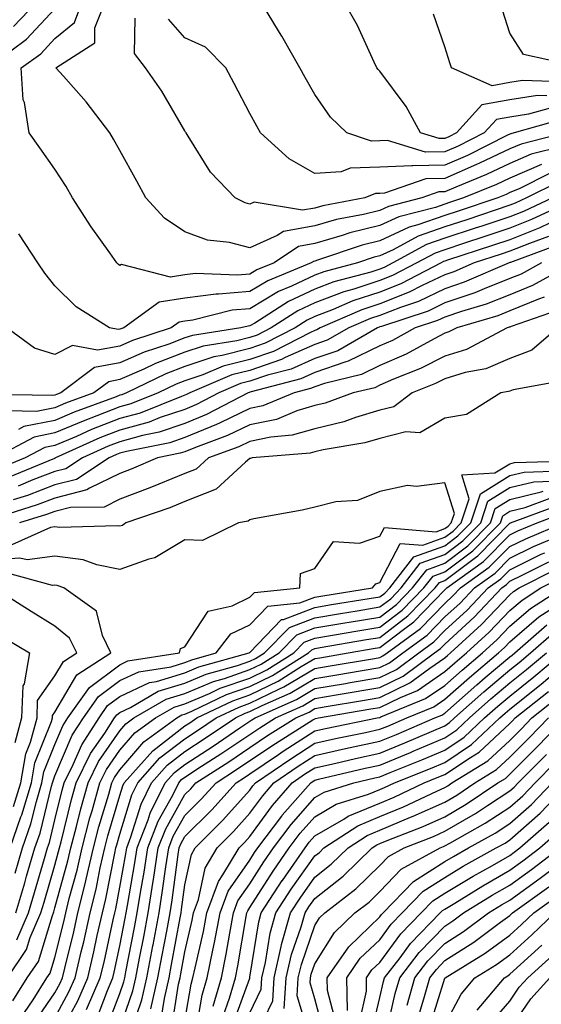
# Model space of a CAD drawing. Units: inches. Extents: x 992243 to 994883, y 7253018 to 7255658.
# Drawn here: x 994643 to 994723, y 7255118 to 7255269 of the extents above; entities that cross this region are included whole.
import ezdxf

# ---------------------------------------------------------------- set-up
doc = ezdxf.new("R2010")
doc.units = ezdxf.units.IN
doc.header["$MEASUREMENT"] = 0
doc.layers.add('Contour_99227253', color=7, linetype='Continuous', true_color=0x5e7cfb)

msp = doc.modelspace()

# ---------------------------------------------------------------- linework, layer by layer
at = {"layer": 'Contour_99227253'}
for points in [[(994641.69, 7255268.28, 3079), (994645.14, 7255271.92, 3079)], [(994722.92, 7255247.05, 3077), (994718.05, 7255244.98, 3077), (994715.98, 7255243.99, 3077), (994710.91, 7255241.92, 3077), (994708.76, 7255241.21, 3077), (994708.05, 7255240.96, 3077), (994706.59, 7255240.46, 3077), (994700.96, 7255239.01, 3077), (994698.05, 7255237.67, 3077), (994693.44, 7255236.53, 3077), (994692.26, 7255236.13, 3077), (994688.05, 7255234.92, 3077), (994685.5, 7255234.47, 3077), (994681.76, 7255231.92, 3077), (994679.13, 7255230.84, 3077), (994678.05, 7255230.19, 3077), (994676.15, 7255230.02, 3077), (994669.69, 7255230.28, 3077), (994668.05, 7255230.07, 3077), (994665.85, 7255229.72, 3077), (994658.31, 7255231.66, 3077), (994658.05, 7255231.54, 3077), (994657.83, 7255231.7, 3077), (994657.59, 7255231.92, 3077), (994656.49, 7255233.48, 3077), (994653.6, 7255237.47, 3077), (994650.77, 7255241.92, 3077), (994649.79, 7255243.66, 3077), (994648.05, 7255246.36, 3077), (994645.73, 7255249.6, 3077), (994644.06, 7255251.92, 3077), (994643.38, 7255256.59, 3077), (994643.16, 7255257.03, 3077), (994642.87, 7255261.92, 3077), (994645.86, 7255264.11, 3077), (994648.05, 7255266.44, 3077), (994651.06, 7255268.91, 3077), (994652.21, 7255271.92, 3077)], [(994725.91, 7255249.78, 3076), (994721.34, 7255248.63, 3076), (994718.05, 7255247.23, 3076), (994714.46, 7255245.51, 3076), (994709.71, 7255243.58, 3076), (994708.05, 7255242.86, 3076), (994707.13, 7255242.84, 3076), (994704.49, 7255241.92, 3076), (994699.37, 7255240.6, 3076), (994698.05, 7255240, 3076), (994695.5, 7255239.37, 3076), (994691.38, 7255238.59, 3076), (994688.05, 7255237.64, 3076), (994683.2, 7255236.77, 3076), (994682.26, 7255236.13, 3076), (994678.05, 7255234.26, 3076), (994674.92, 7255235.05, 3076), (994671.54, 7255235.41, 3076), (994668.05, 7255236.71, 3076), (994664.93, 7255238.8, 3076), (994662.03, 7255241.92, 3076), (994660.65, 7255244.52, 3076), (994658.05, 7255249.21, 3076), (994657.08, 7255250.95, 3076), (994656.48, 7255251.92, 3076), (994652.83, 7255256.7, 3076), (994649.34, 7255260.63, 3076), (994648.21, 7255261.92, 3076), (994654.18, 7255265.79, 3076), (994654.21, 7255268.08, 3076), (994655.7, 7255271.92, 3076)], [(994724.23, 7255255.74, 3073), (994720.92, 7255254.79, 3073), (994718.05, 7255254.36, 3073), (994715.99, 7255253.98, 3073), (994714.11, 7255251.92, 3073), (994710.07, 7255249.9, 3073), (994708.05, 7255249.02, 3073), (994705.09, 7255248.96, 3073), (994699.23, 7255250.74, 3073), (994698.05, 7255250.69, 3073), (994696.78, 7255250.65, 3073), (994692.96, 7255251.92, 3073), (994690.47, 7255254.34, 3073), (994688.05, 7255257.83, 3073), (994686.56, 7255260.43, 3073), (994685.75, 7255261.92, 3073), (994682.95, 7255266.82, 3073), (994682.6, 7255267.37, 3073), (994679.81, 7255271.92, 3073)], [(994723.75, 7255257.62, 3072), (994722.31, 7255257.66, 3072), (994718.05, 7255257.03, 3072), (994713.74, 7255256.23, 3072), (994709.83, 7255251.92, 3072), (994708.65, 7255251.32, 3072), (994708.05, 7255251.07, 3072), (994707.18, 7255251.05, 3072), (994704.32, 7255251.92, 3072), (994702.09, 7255255.96, 3072), (994698.05, 7255261.4, 3072), (994697.79, 7255261.66, 3072), (994697.6, 7255261.92, 3072), (994697.15, 7255262.82, 3072), (994694.59, 7255268.46, 3072), (994692.61, 7255271.92, 3072)], [(994639.19, 7255263.06, 3078), (994643.65, 7255266.32, 3078), (994648.05, 7255271.02, 3078)], [(994750.22, 7255269.75, 3071), (994748.05, 7255268.69, 3071), (994743.54, 7255267.41, 3071), (994742.69, 7255267.28, 3071), (994738.05, 7255265.35, 3071), (994735.24, 7255264.73, 3071), (994732.29, 7255261.92, 3071), (994729.38, 7255260.59, 3071), (994728.05, 7255260.03, 3071), (994725.92, 7255259.79, 3071), (994719.99, 7255259.98, 3071), (994718.05, 7255259.69, 3071), (994715.31, 7255259.18, 3071), (994709.07, 7255261.92, 3071), (994708.82, 7255262.69, 3071), (994708.05, 7255265.16, 3071), (994706.3, 7255270.17, 3071)], [(994745.99, 7255269.86, 3070), (994740.87, 7255269.1, 3070), (994738.05, 7255267.92, 3070), (994733.14, 7255266.83, 3070), (994729.73, 7255263.6, 3070), (994728.05, 7255262.13, 3070), (994727.65, 7255262.32, 3070), (994720.12, 7255263.99, 3070), (994718.05, 7255267.25, 3070), (994716.91, 7255270.78, 3070)], [(994726.56, 7255251.92, 3075), (994719.76, 7255250.21, 3075), (994718.05, 7255249.48, 3075), (994713.39, 7255247.26, 3075), (994712.93, 7255247.04, 3075), (994708.05, 7255244.91, 3075), (994705.11, 7255244.86, 3075), (994698.78, 7255242.65, 3075), (994698.05, 7255242.62, 3075), (994697.37, 7255242.6, 3075), (994695.72, 7255241.92, 3075), (994689.26, 7255240.71, 3075), (994688.05, 7255240.36, 3075), (994686.15, 7255240.02, 3075), (994678.69, 7255241.28, 3075), (994678.05, 7255240.98, 3075), (994677.31, 7255241.18, 3075), (994675.79, 7255241.92, 3075), (994671.99, 7255245.86, 3075), (994668.57, 7255251.4, 3075), (994668.22, 7255251.92, 3075), (994668.16, 7255252.03, 3075), (994668.05, 7255252.24, 3075), (994664.49, 7255258.36, 3075), (994662, 7255261.92, 3075), (994660.27, 7255264.14, 3075), (994660.38, 7255269.59, 3075)], [(994725.98, 7255253.99, 3074), (994718.69, 7255251.92, 3074), (994718.18, 7255251.79, 3074), (994718.05, 7255251.73, 3074), (994717.7, 7255251.57, 3074), (994711.51, 7255248.46, 3074), (994708.05, 7255246.96, 3074), (994703.1, 7255246.87, 3074), (994702.96, 7255246.83, 3074), (994698.05, 7255246.66, 3074), (994693.45, 7255246.52, 3074), (994692.07, 7255245.94, 3074), (994688.05, 7255245.68, 3074), (994684.07, 7255247.94, 3074), (994679.67, 7255251.92, 3074), (994679.09, 7255252.96, 3074), (994678.05, 7255254.9, 3074), (994675.63, 7255259.5, 3074), (994674.35, 7255261.92, 3074), (994671.22, 7255265.09, 3074), (994668.05, 7255266.55, 3074), (994665.54, 7255269.41, 3074)], [(994724.26, 7255245.71, 3078), (994719.46, 7255243.33, 3078), (994718.05, 7255242.73, 3078), (994717.5, 7255242.47, 3078), (994716.17, 7255241.92, 3078), (994710.08, 7255239.89, 3078), (994708.05, 7255239.21, 3078), (994703.9, 7255237.77, 3078), (994702.55, 7255237.42, 3078), (994698.05, 7255235.34, 3078), (994695.31, 7255234.66, 3078), (994688.45, 7255232.32, 3078), (994688.05, 7255232.2, 3078), (994687.81, 7255232.16, 3078), (994687.45, 7255231.92, 3078), (994680.8, 7255229.17, 3078), (994678.05, 7255227.54, 3078), (994673.23, 7255227.1, 3078), (994672.86, 7255227.11, 3078), (994668.05, 7255226.52, 3078), (994664.08, 7255225.89, 3078), (994658.65, 7255221.92, 3078), (994658.2, 7255221.77, 3078), (994658.05, 7255221.71, 3078), (994657.79, 7255221.66, 3078), (994656.44, 7255221.92, 3078), (994651.29, 7255225.16, 3078), (994648.05, 7255228.37, 3078), (994646.48, 7255230.35, 3078), (994645.4, 7255231.92, 3078), (994642.5, 7255236.37, 3078)], [(994725.59, 7255244.38, 3079), (994720.61, 7255241.92, 3079), (994718.86, 7255241.11, 3079), (994718.05, 7255240.79, 3079), (994711.4, 7255238.57, 3079), (994708.05, 7255237.46, 3079), (994703.94, 7255236.03, 3079), (994700.08, 7255233.95, 3079), (994698.05, 7255233.01, 3079), (994697.17, 7255232.8, 3079), (994694.61, 7255231.92, 3079), (994689.43, 7255230.54, 3079), (994688.05, 7255230.02, 3079), (994684.45, 7255228.32, 3079), (994682.47, 7255227.5, 3079), (994678.05, 7255224.88, 3079), (994675.34, 7255224.63, 3079), (994669.24, 7255223.11, 3079), (994668.05, 7255222.96, 3079), (994667.14, 7255222.83, 3079), (994665.91, 7255221.92, 3079), (994659.98, 7255219.99, 3079), (994658.05, 7255219.13, 3079), (994654.61, 7255218.48, 3079), (994650.74, 7255219.23, 3079), (994648.05, 7255217.83, 3079), (994644.92, 7255218.79, 3079), (994640.67, 7255221.92, 3079)], [(994724.6, 7255241.92, 3080), (994720.12, 7255239.85, 3080), (994718.05, 7255239.02, 3080), (994713.71, 7255237.58, 3080), (994712.72, 7255237.25, 3080), (994708.05, 7255235.71, 3080), (994705.24, 7255234.73, 3080), (994700.02, 7255231.92, 3080), (994698.73, 7255231.24, 3080), (994698.05, 7255230.97, 3080), (994696.65, 7255230.52, 3080), (994690.95, 7255229.02, 3080), (994688.05, 7255227.9, 3080), (994683.99, 7255225.98, 3080), (994678.8, 7255222.67, 3080), (994678.05, 7255222.22, 3080), (994677.77, 7255222.2, 3080), (994676.64, 7255221.92, 3080), (994669.21, 7255220.76, 3080), (994668.05, 7255220.37, 3080), (994665.56, 7255219.43, 3080), (994661.78, 7255218.19, 3080), (994658.05, 7255216.55, 3080), (994654.15, 7255215.82, 3080), (994648.94, 7255211.92, 3080), (994648.28, 7255211.69, 3080), (994648.05, 7255211.58, 3080), (994647.63, 7255211.5, 3080), (994638.28, 7255211.69, 3080)], [(994727.58, 7255241.45, 3081), (994721.39, 7255238.58, 3081), (994718.05, 7255237.26, 3081), (994714.05, 7255235.92, 3081), (994711.09, 7255234.96, 3081), (994708.05, 7255233.95, 3081), (994706.55, 7255233.42, 3081), (994703.74, 7255231.92, 3081), (994700.01, 7255229.96, 3081), (994698.05, 7255229.2, 3081), (994694.02, 7255227.89, 3081), (994692.48, 7255227.49, 3081), (994688.05, 7255225.78, 3081), (994685.43, 7255224.54, 3081), (994681.32, 7255221.92, 3081), (994679.15, 7255220.82, 3081), (994678.05, 7255220.44, 3081), (994676.05, 7255219.92, 3081), (994670.86, 7255219.11, 3081), (994668.05, 7255218.17, 3081), (994663.51, 7255216.46, 3081), (994661.72, 7255215.59, 3081), (994658.05, 7255213.97, 3081), (994656.32, 7255213.65, 3081), (994654.01, 7255211.92, 3081), (994649.65, 7255210.32, 3081), (994648.05, 7255209.64, 3081), (994645.2, 7255209.07, 3081), (994640.81, 7255209.16, 3081)], [(994724.14, 7255238.01, 3082), (994722.65, 7255237.32, 3082), (994718.05, 7255235.49, 3082), (994715.36, 7255234.61, 3082), (994708.47, 7255232.34, 3082), (994708.05, 7255232.2, 3082), (994707.84, 7255232.13, 3082), (994707.45, 7255231.92, 3082), (994701.29, 7255228.68, 3082), (994698.05, 7255227.41, 3082), (994693.9, 7255226.07, 3082), (994690.87, 7255224.74, 3082), (994688.05, 7255223.66, 3082), (994686.87, 7255223.1, 3082), (994685.02, 7255221.92, 3082), (994680.41, 7255219.56, 3082), (994678.05, 7255218.76, 3082), (994673.79, 7255217.66, 3082), (994672.51, 7255217.46, 3082), (994668.05, 7255215.96, 3082), (994665.11, 7255214.86, 3082), (994659.05, 7255211.92, 3082), (994658.33, 7255211.64, 3082), (994658.05, 7255211.56, 3082), (994657.45, 7255211.32, 3082), (994651.01, 7255208.96, 3082), (994648.05, 7255207.7, 3082), (994643.24, 7255206.73, 3082), (994642.44, 7255206.31, 3082)], [(994723.97, 7255236, 3083), (994721.05, 7255234.92, 3083), (994718.05, 7255233.73, 3083), (994716.69, 7255233.28, 3083), (994712.55, 7255231.92, 3083), (994709.41, 7255230.56, 3083), (994708.05, 7255230.09, 3083), (994704.57, 7255228.44, 3083), (994702.57, 7255227.4, 3083), (994698.05, 7255225.63, 3083), (994695.25, 7255224.72, 3083), (994688.85, 7255221.92, 3083), (994688.34, 7255221.63, 3083), (994688.05, 7255221.53, 3083), (994687.35, 7255221.22, 3083), (994681.66, 7255218.31, 3083), (994678.05, 7255217.07, 3083), (994673.95, 7255216.02, 3083), (994670.82, 7255214.69, 3083), (994668.05, 7255213.77, 3083), (994666.71, 7255213.26, 3083), (994663.95, 7255211.92, 3083), (994659.73, 7255210.24, 3083), (994658.05, 7255209.77, 3083), (994654.51, 7255208.38, 3083), (994652.37, 7255207.6, 3083), (994648.05, 7255205.76, 3083), (994644.86, 7255205.11, 3083), (994638.82, 7255201.92, 3083)], [(994725.32, 7255234.65, 3084), (994718.12, 7255231.99, 3084), (994718.05, 7255231.96, 3084), (994717.92, 7255231.92, 3084), (994711.03, 7255228.94, 3084), (994708.05, 7255227.93, 3084), (994703.98, 7255225.99, 3084), (994701.21, 7255225.08, 3084), (994698.05, 7255223.85, 3084), (994696.59, 7255223.38, 3084), (994693.26, 7255221.92, 3084), (994689.94, 7255220.03, 3084), (994688.05, 7255219.36, 3084), (994683.48, 7255217.35, 3084), (994682.91, 7255217.06, 3084), (994678.05, 7255215.39, 3084), (994675.29, 7255214.68, 3084), (994668.78, 7255211.92, 3084), (994668.3, 7255211.67, 3084), (994668.05, 7255211.57, 3084), (994667.52, 7255211.39, 3084), (994661.14, 7255208.83, 3084), (994658.05, 7255207.98, 3084), (994653.69, 7255206.28, 3084), (994651.36, 7255205.23, 3084), (994648.05, 7255203.81, 3084), (994646.47, 7255203.5, 3084), (994643.49, 7255201.92, 3084), (994639.64, 7255200.33, 3084)], [(994722.92, 7255231.92, 3085), (994719.77, 7255230.2, 3085), (994718.05, 7255229.5, 3085), (994714.08, 7255227.95, 3085), (994712.64, 7255227.33, 3085), (994708.05, 7255225.76, 3085), (994705.45, 7255224.52, 3085), (994698.29, 7255222.16, 3085), (994698.05, 7255222.07, 3085), (994697.93, 7255222.04, 3085), (994697.68, 7255221.92, 3085), (994691.56, 7255218.41, 3085), (994688.05, 7255217.2, 3085), (994684.39, 7255215.58, 3085), (994680.77, 7255214.64, 3085), (994678.05, 7255213.71, 3085), (994676.62, 7255213.35, 3085), (994673.27, 7255211.92, 3085), (994669.84, 7255210.13, 3085), (994668.05, 7255209.39, 3085), (994664.25, 7255208.12, 3085), (994662.53, 7255207.44, 3085), (994658.05, 7255206.21, 3085), (994654.97, 7255205, 3085), (994648.15, 7255201.92, 3085), (994648.09, 7255201.88, 3085), (994648.05, 7255201.87, 3085), (994647.97, 7255201.84, 3085), (994641.02, 7255198.95, 3085)], [(994727.91, 7255231.92, 3086), (994721.54, 7255228.43, 3086), (994718.05, 7255227.02, 3086), (994714.39, 7255225.58, 3086), (994710.58, 7255224.45, 3086), (994708.05, 7255223.58, 3086), (994706.93, 7255223.04, 3086), (994703.5, 7255221.92, 3086), (994699.97, 7255220, 3086), (994698.05, 7255219.15, 3086), (994693.19, 7255216.78, 3086), (994692.83, 7255216.7, 3086), (994688.05, 7255215.05, 3086), (994685.88, 7255214.09, 3086), (994678.22, 7255212.09, 3086), (994678.05, 7255212.03, 3086), (994677.96, 7255212.01, 3086), (994677.77, 7255211.92, 3086), (994671.38, 7255208.59, 3086), (994668.05, 7255207.22, 3086), (994664.08, 7255205.89, 3086), (994661.5, 7255205.37, 3086), (994658.05, 7255204.42, 3086), (994656.25, 7255203.72, 3086), (994652.27, 7255201.92, 3086), (994649.72, 7255200.25, 3086), (994648.05, 7255199.83, 3086), (994644.66, 7255198.53, 3086), (994642.39, 7255197.58, 3086)], [(994723.33, 7255226.64, 3087), (994722.46, 7255226.33, 3087), (994718.05, 7255224.54, 3087), (994716.17, 7255223.8, 3087), (994709.87, 7255221.92, 3087), (994708.67, 7255221.3, 3087), (994708.05, 7255221.1, 3087), (994706.38, 7255220.25, 3087), (994702.07, 7255217.9, 3087), (994698.05, 7255216.12, 3087), (994695.22, 7255214.75, 3087), (994689.51, 7255213.38, 3087), (994688.05, 7255212.88, 3087), (994687.39, 7255212.58, 3087), (994684.84, 7255211.92, 3087), (994680.02, 7255209.95, 3087), (994678.05, 7255209.54, 3087), (994673.46, 7255207.33, 3087), (994672.92, 7255207.05, 3087), (994668.05, 7255205.05, 3087), (994665.71, 7255204.26, 3087), (994659.04, 7255202.91, 3087), (994658.05, 7255202.63, 3087), (994657.54, 7255202.43, 3087), (994656.4, 7255201.92, 3087), (994651.35, 7255198.62, 3087), (994648.05, 7255197.79, 3087), (994643.81, 7255196.16, 3087), (994641.61, 7255195.48, 3087)], [(994725.35, 7255224.62, 3088), (994718.27, 7255222.14, 3088), (994718.05, 7255222.06, 3088), (994717.95, 7255222.02, 3088), (994717.63, 7255221.92, 3088), (994711.37, 7255218.6, 3088), (994708.05, 7255217.6, 3088), (994704.29, 7255215.68, 3088), (994700.15, 7255214.02, 3088), (994698.05, 7255213.09, 3088), (994697.26, 7255212.71, 3088), (994693.94, 7255211.92, 3088), (994689.63, 7255210.34, 3088), (994688.05, 7255209.96, 3088), (994685.27, 7255209.14, 3088), (994682.12, 7255207.85, 3088), (994678.05, 7255206.99, 3088), (994674.62, 7255205.35, 3088), (994669.67, 7255203.54, 3088), (994668.05, 7255202.88, 3088), (994667.33, 7255202.64, 3088), (994663.81, 7255201.92, 3088), (994659.79, 7255200.18, 3088), (994658.05, 7255199.54, 3088), (994653.38, 7255197.25, 3088), (994652.98, 7255196.99, 3088), (994648.05, 7255195.74, 3088), (994645.29, 7255194.68, 3088), (994638.8, 7255192.67, 3088)], [(994725.42, 7255221.92, 3089), (994721.45, 7255218.52, 3089), (994718.05, 7255217.2, 3089), (994714.36, 7255215.61, 3089), (994711.17, 7255215.05, 3089), (994708.05, 7255214.11, 3089), (994706.6, 7255213.37, 3089), (994703, 7255211.92, 3089), (994700.18, 7255209.79, 3089), (994698.05, 7255209.26, 3089), (994694.28, 7255208.15, 3089), (994692.48, 7255207.49, 3089), (994688.05, 7255206.41, 3089), (994684.57, 7255205.4, 3089), (994681.25, 7255205.12, 3089), (994678.05, 7255204.44, 3089), (994676.35, 7255203.62, 3089), (994671.65, 7255201.92, 3089), (994669.78, 7255200.19, 3089), (994668.05, 7255199.51, 3089), (994664.01, 7255197.88, 3089), (994662.67, 7255197.3, 3089), (994658.05, 7255195.57, 3089), (994655.6, 7255194.37, 3089), (994650.43, 7255194.3, 3089), (994648.05, 7255193.7, 3089), (994646.76, 7255193.21, 3089), (994642.62, 7255191.92, 3089)], [(994726.2, 7255213.77, 3090), (994718.53, 7255212.4, 3090), (994718.05, 7255212.21, 3090), (994717.84, 7255212.13, 3090), (994716.68, 7255211.92, 3090), (994711.36, 7255208.61, 3090), (994708.05, 7255208.06, 3090), (994704.17, 7255205.8, 3090), (994702.04, 7255205.91, 3090), (994698.05, 7255204.93, 3090), (994695.73, 7255204.24, 3090), (994689.32, 7255203.19, 3090), (994688.05, 7255202.88, 3090), (994687.31, 7255202.66, 3090), (994678.39, 7255201.92, 3090), (994678.13, 7255201.84, 3090), (994678.05, 7255201.83, 3090), (994677.38, 7255201.25, 3090), (994672.86, 7255197.11, 3090), (994668.05, 7255195.2, 3090), (994665.72, 7255194.25, 3090), (994658.97, 7255191.92, 3090), (994658.43, 7255191.54, 3090), (994658.05, 7255191.4, 3090), (994657.62, 7255191.49, 3090), (994648.73, 7255191.24, 3090), (994648.05, 7255191.32, 3090), (994647.36, 7255191.23, 3090), (994641.44, 7255188.53, 3090)], [(994642.02, 7255131.92, 3090), (994643.4, 7255136.57, 3090), (994643.69, 7255137.56, 3090), (994644.97, 7255141.92, 3090), (994645.77, 7255144.2, 3090), (994647.53, 7255151.4, 3090), (994647.69, 7255151.92, 3090), (994647.75, 7255152.22, 3090), (994648.05, 7255152.99, 3090), (994650.72, 7255159.25, 3090), (994652.44, 7255161.92, 3090), (994654.76, 7255165.21, 3090), (994658.05, 7255167.66, 3090), (994660.95, 7255169.02, 3090), (994665.93, 7255169.8, 3090), (994668.05, 7255170.45, 3090), (994669.09, 7255170.88, 3090), (994672.83, 7255171.92, 3090), (994675.13, 7255174.84, 3090), (994678.05, 7255176.26, 3090), (994680.83, 7255179.14, 3090), (994685.75, 7255179.62, 3090), (994688.05, 7255180.5, 3090), (994689.27, 7255180.7, 3090), (994696.91, 7255181.92, 3090), (994697.43, 7255182.54, 3090), (994698.05, 7255182.74, 3090), (994701.19, 7255188.78, 3090), (994704.63, 7255188.5, 3090), (994708.05, 7255189.72, 3090), (994709.3, 7255190.67, 3090), (994710.54, 7255191.92, 3090), (994711.78, 7255195.65, 3090), (994710.63, 7255199.34, 3090), (994715.74, 7255199.61, 3090), (994718.05, 7255201.03, 3090), (994718.76, 7255201.21, 3090), (994727.61, 7255201.48, 3090)], [(994642.18, 7255127.79, 3089), (994643.96, 7255131.92, 3089), (994644.9, 7255135.07, 3089), (994646.42, 7255140.29, 3089), (994646.9, 7255141.92, 3089), (994647.2, 7255142.77, 3089), (994648.05, 7255146.27, 3089), (994649.16, 7255150.81, 3089), (994649.48, 7255151.92, 3089), (994650.87, 7255154.74, 3089), (994652.17, 7255157.8, 3089), (994654.83, 7255161.92, 3089), (994656.16, 7255163.81, 3089), (994658.05, 7255165.22, 3089), (994662.61, 7255167.36, 3089), (994663.66, 7255167.53, 3089), (994668.05, 7255168.86, 3089), (994670.2, 7255169.77, 3089), (994677.95, 7255171.92, 3089), (994677.99, 7255171.98, 3089), (994678.05, 7255172, 3089), (994682.93, 7255177.04, 3089), (994683.2, 7255177.07, 3089), (994688.05, 7255178.92, 3089), (994690.62, 7255179.35, 3089), (994696.4, 7255180.27, 3089), (994698.05, 7255180.54, 3089), (994698.83, 7255181.14, 3089), (994699.59, 7255181.92, 3089), (994703.28, 7255186.69, 3089), (994708.05, 7255188.39, 3089), (994710.06, 7255189.91, 3089), (994712.04, 7255191.92, 3089), (994713.55, 7255196.42, 3089), (994718.05, 7255199.21, 3089), (994720.24, 7255199.73, 3089), (994726.05, 7255199.92, 3089)], [(994641.92, 7255138.05, 3091), (994643.06, 7255141.92, 3091), (994644.36, 7255145.61, 3091), (994645.2, 7255149.07, 3091), (994646.05, 7255151.92, 3091), (994646.36, 7255153.61, 3091), (994648.05, 7255157.86, 3091), (994649.27, 7255160.7, 3091), (994650.05, 7255161.92, 3091), (994653.35, 7255166.62, 3091), (994658.05, 7255170.11, 3091), (994659.28, 7255170.69, 3091), (994667.19, 7255171.92, 3091), (994667.38, 7255172.59, 3091), (994668.05, 7255172.86, 3091), (994671.61, 7255178.36, 3091), (994675.31, 7255179.18, 3091), (994678.05, 7255180.51, 3091), (994678.74, 7255181.23, 3091), (994685.71, 7255181.92, 3091), (994685.85, 7255184.12, 3091), (994688.05, 7255184.93, 3091), (994690.93, 7255189.04, 3091), (994694.92, 7255188.8, 3091), (994698.05, 7255189.87, 3091), (994698.75, 7255191.22, 3091), (994706.7, 7255190.57, 3091), (994708.05, 7255191.06, 3091), (994708.54, 7255191.43, 3091), (994709.03, 7255191.92, 3091), (994709.51, 7255193.38, 3091), (994708.05, 7255198.08, 3091), (994703.67, 7255197.54, 3091), (994702.27, 7255197.7, 3091), (994698.05, 7255196.76, 3091), (994694.58, 7255195.39, 3091), (994691.29, 7255195.16, 3091), (994688.05, 7255194.36, 3091), (994686.09, 7255193.88, 3091), (994678.67, 7255192.54, 3091), (994678.05, 7255192.4, 3091), (994677.8, 7255192.17, 3091), (994676.29, 7255191.92, 3091), (994670.74, 7255189.23, 3091), (994668.05, 7255189.31, 3091), (994663.42, 7255186.55, 3091), (994662.49, 7255186.36, 3091), (994658.05, 7255184.75, 3091), (994654.5, 7255185.47, 3091), (994652.37, 7255186.24, 3091), (994648.05, 7255186.83, 3091), (994643.75, 7255186.22, 3091), (994642.65, 7255186.52, 3091), (994638.05, 7255186.21, 3091)], [(994640.73, 7255121.92, 3088), (994643.69, 7255126.28, 3088), (994644.25, 7255128.12, 3088), (994645.89, 7255131.92, 3088), (994646.38, 7255133.59, 3088), (994648.05, 7255139.28, 3088), (994648.62, 7255141.35, 3088), (994648.74, 7255141.92, 3088), (994649, 7255142.87, 3088), (994650.6, 7255149.37, 3088), (994651.31, 7255151.92, 3088), (994653.54, 7255156.43, 3088), (994655.72, 7255159.59, 3088), (994657.22, 7255161.92, 3088), (994657.56, 7255162.41, 3088), (994658.05, 7255162.77, 3088), (994659.65, 7255163.52, 3088), (994663.95, 7255166.02, 3088), (994668.05, 7255167.27, 3088), (994671.32, 7255168.65, 3088), (994676.12, 7255169.99, 3088), (994678.05, 7255170.65, 3088), (994678.9, 7255171.07, 3088), (994680.28, 7255171.92, 3088), (994684.12, 7255175.85, 3088), (994688.05, 7255177.34, 3088), (994691.98, 7255177.99, 3088), (994694.53, 7255178.4, 3088), (994698.05, 7255178.99, 3088), (994699.71, 7255180.26, 3088), (994701.33, 7255181.92, 3088), (994704.26, 7255185.71, 3088), (994708.05, 7255187.07, 3088), (994710.81, 7255189.16, 3088), (994713.56, 7255191.92, 3088), (994714.68, 7255195.29, 3088), (994718.05, 7255197.37, 3088), (994721.71, 7255198.26, 3088), (994724.48, 7255198.35, 3088)], [(994641.56, 7255118.41, 3087), (994643.77, 7255121.92, 3087), (994645.5, 7255124.47, 3087), (994647.65, 7255131.52, 3087), (994647.83, 7255131.92, 3087), (994647.87, 7255132.1, 3087), (994648.05, 7255132.7, 3087), (994650.03, 7255139.94, 3087), (994650.48, 7255141.92, 3087), (994651.36, 7255145.23, 3087), (994652.02, 7255147.95, 3087), (994653.14, 7255151.92, 3087), (994654.77, 7255155.2, 3087), (994658.05, 7255159.96, 3087), (994658.95, 7255161.02, 3087), (994660.21, 7255161.92, 3087), (994665.16, 7255164.81, 3087), (994668.05, 7255165.69, 3087), (994672.43, 7255167.54, 3087), (994674.14, 7255168.01, 3087), (994678.05, 7255169.36, 3087), (994679.77, 7255170.2, 3087), (994682.54, 7255171.92, 3087), (994685.27, 7255174.7, 3087), (994688.05, 7255175.76, 3087), (994692.67, 7255176.54, 3087), (994693.32, 7255176.65, 3087), (994698.05, 7255177.43, 3087), (994700.59, 7255179.38, 3087), (994703.07, 7255181.92, 3087), (994705.25, 7255184.72, 3087), (994708.05, 7255185.73, 3087), (994711.58, 7255188.39, 3087), (994715.06, 7255191.92, 3087), (994715.81, 7255194.16, 3087), (994718.05, 7255195.54, 3087), (994722.84, 7255196.71, 3087), (994723.15, 7255196.82, 3087)], [(994643.36, 7255116.61, 3086), (994644.7, 7255118.57, 3086), (994646.82, 7255121.92, 3086), (994647.32, 7255122.65, 3086), (994648.05, 7255125.05, 3086), (994649.41, 7255130.56, 3086), (994649.71, 7255131.92, 3086), (994650.25, 7255134.12, 3086), (994651.46, 7255138.51, 3086), (994652.22, 7255141.92, 3086), (994653.44, 7255146.53, 3086), (994653.78, 7255147.65, 3086), (994654.97, 7255151.92, 3086), (994655.99, 7255153.98, 3086), (994658.05, 7255156.96, 3086), (994660.34, 7255159.63, 3086), (994663.5, 7255161.92, 3086), (994666.38, 7255163.59, 3086), (994668.05, 7255164.11, 3086), (994671.83, 7255165.7, 3086), (994673.48, 7255166.49, 3086), (994678.05, 7255168.06, 3086), (994680.64, 7255169.33, 3086), (994684.81, 7255171.92, 3086), (994686.41, 7255173.56, 3086), (994688.05, 7255174.19, 3086), (994690.76, 7255174.63, 3086), (994694.66, 7255175.31, 3086), (994698.05, 7255175.88, 3086), (994701.47, 7255178.5, 3086), (994704.81, 7255181.92, 3086), (994706.22, 7255183.75, 3086), (994708.05, 7255184.4, 3086), (994712.34, 7255187.63, 3086), (994716.58, 7255191.92, 3086), (994716.95, 7255193.02, 3086), (994718.05, 7255193.71, 3086), (994720.41, 7255194.28, 3086), (994724.26, 7255195.71, 3086)], [(994644.92, 7255115.05, 3085), (994648.05, 7255119.63, 3085), (994648.86, 7255121.11, 3085), (994649.21, 7255121.92, 3085), (994649.56, 7255123.43, 3085), (994650.94, 7255129.03, 3085), (994651.59, 7255131.92, 3085), (994652.74, 7255136.61, 3085), (994652.87, 7255137.1, 3085), (994653.96, 7255141.92, 3085), (994654.82, 7255145.15, 3085), (994656.32, 7255150.19, 3085), (994656.81, 7255151.92, 3085), (994657.22, 7255152.75, 3085), (994658.05, 7255153.95, 3085), (994661.72, 7255158.25, 3085), (994666.8, 7255161.92, 3085), (994667.59, 7255162.38, 3085), (994668.05, 7255162.52, 3085), (994669.09, 7255162.96, 3085), (994674.45, 7255165.52, 3085), (994678.05, 7255166.77, 3085), (994681.51, 7255168.46, 3085), (994687.07, 7255171.92, 3085), (994687.55, 7255172.42, 3085), (994688.05, 7255172.6, 3085), (994688.87, 7255172.74, 3085), (994695.99, 7255173.98, 3085), (994698.05, 7255174.31, 3085), (994702.36, 7255177.61, 3085), (994706.55, 7255181.92, 3085), (994707.2, 7255182.77, 3085), (994708.05, 7255183.07, 3085), (994712.74, 7255186.61, 3085), (994713.1, 7255186.87, 3085), (994718.05, 7255191.88, 3085), (994718.08, 7255191.89, 3085), (994718.15, 7255191.92, 3085), (994725.36, 7255194.61, 3085)], [(994648.05, 7255115.8, 3084), (994650.21, 7255119.76, 3084), (994651.15, 7255121.92, 3084), (994652.09, 7255125.96, 3084), (994652.47, 7255127.5, 3084), (994653.48, 7255131.92, 3084), (994654.38, 7255135.59, 3084), (994655.01, 7255138.88, 3084), (994655.7, 7255141.92, 3084), (994656.19, 7255143.78, 3084), (994658.05, 7255150, 3084), (994658.5, 7255151.47, 3084), (994658.72, 7255151.92, 3084), (994663.09, 7255156.88, 3084), (994668.05, 7255160.69, 3084), (994668.79, 7255161.18, 3084), (994669.9, 7255161.92, 3084), (994675.4, 7255164.57, 3084), (994678.05, 7255165.47, 3084), (994682.37, 7255167.6, 3084), (994685.95, 7255169.82, 3084), (994688.05, 7255171.05, 3084), (994688.79, 7255171.18, 3084), (994693.18, 7255171.92, 3084), (994697.33, 7255172.64, 3084), (994698.05, 7255172.76, 3084), (994701.66, 7255175.53, 3084), (994703.26, 7255176.71, 3084), (994708.05, 7255181.64, 3084), (994708.2, 7255181.77, 3084), (994708.34, 7255181.92, 3084), (994713.99, 7255185.98, 3084), (994718.05, 7255190.09, 3084), (994719.28, 7255190.69, 3084), (994722.23, 7255191.92, 3084), (994726.47, 7255193.5, 3084)], [(994648.05, 7255111.96, 3083), (994651.57, 7255118.4, 3083), (994653.09, 7255121.92, 3083), (994654.03, 7255125.94, 3083), (994654.57, 7255128.44, 3083), (994655.36, 7255131.92, 3083), (994655.89, 7255134.08, 3083), (994657.26, 7255141.13, 3083), (994657.43, 7255141.92, 3083), (994657.56, 7255142.41, 3083), (994658.05, 7255144.03, 3083), (994659.9, 7255150.07, 3083), (994660.82, 7255151.92, 3083), (994664.2, 7255155.77, 3083), (994668.05, 7255158.73, 3083), (994669.98, 7255159.99, 3083), (994672.86, 7255161.92, 3083), (994676.37, 7255163.6, 3083), (994678.05, 7255164.19, 3083), (994682.5, 7255166.37, 3083), (994683.26, 7255166.71, 3083), (994688.05, 7255169.51, 3083), (994690.11, 7255169.86, 3083), (994697.2, 7255171.07, 3083), (994698.05, 7255171.22, 3083), (994698.52, 7255171.45, 3083), (994699.17, 7255171.92, 3083), (994704.29, 7255175.68, 3083), (994708.05, 7255179.55, 3083), (994709.29, 7255180.68, 3083), (994710.46, 7255181.92, 3083), (994714.88, 7255185.09, 3083), (994718.05, 7255188.31, 3083), (994720.48, 7255189.49, 3083), (994726.31, 7255191.92, 3083)], [(994652.92, 7255117.05, 3082), (994655.02, 7255121.92, 3082), (994655.6, 7255124.37, 3082), (994657.01, 7255130.88, 3082), (994657.25, 7255131.92, 3082), (994657.41, 7255132.56, 3082), (994658.05, 7255135.88, 3082), (994658.96, 7255141.01, 3082), (994659.09, 7255141.92, 3082), (994659.75, 7255143.62, 3082), (994661.29, 7255148.68, 3082), (994662.91, 7255151.92, 3082), (994665.32, 7255154.65, 3082), (994668.05, 7255156.75, 3082), (994671.17, 7255158.8, 3082), (994675.83, 7255161.92, 3082), (994677.33, 7255162.64, 3082), (994678.05, 7255162.89, 3082), (994679.95, 7255163.82, 3082), (994684.23, 7255165.74, 3082), (994688.05, 7255167.97, 3082), (994691.42, 7255168.55, 3082), (994695.34, 7255169.21, 3082), (994698.05, 7255169.67, 3082), (994699.55, 7255170.42, 3082), (994701.6, 7255171.92, 3082), (994705.33, 7255174.64, 3082), (994708.05, 7255177.46, 3082), (994710.38, 7255179.59, 3082), (994712.58, 7255181.92, 3082), (994715.76, 7255184.21, 3082), (994718.05, 7255186.52, 3082), (994721.68, 7255188.29, 3082), (994726.37, 7255190.24, 3082)], [(994654.42, 7255115.55, 3081), (994656.14, 7255120.01, 3081), (994656.97, 7255121.92, 3081), (994657.17, 7255122.8, 3081), (994658.05, 7255126.85, 3081), (994658.87, 7255131.1, 3081), (994659.02, 7255131.92, 3081), (994659.2, 7255133.07, 3081), (994660.36, 7255139.61, 3081), (994660.72, 7255141.92, 3081), (994662.38, 7255146.25, 3081), (994662.7, 7255147.27, 3081), (994665.01, 7255151.92, 3081), (994666.43, 7255153.54, 3081), (994668.05, 7255154.78, 3081), (994672.38, 7255157.59, 3081), (994676.52, 7255160.39, 3081), (994678.05, 7255161.41, 3081), (994678.35, 7255161.62, 3081), (994678.84, 7255161.92, 3081), (994685.2, 7255164.77, 3081), (994688.05, 7255166.44, 3081), (994692.74, 7255167.23, 3081), (994693.49, 7255167.36, 3081), (994698.05, 7255168.14, 3081), (994700.58, 7255169.39, 3081), (994704.04, 7255171.92, 3081), (994706.35, 7255173.62, 3081), (994708.05, 7255175.37, 3081), (994711.47, 7255178.5, 3081), (994714.71, 7255181.92, 3081), (994716.65, 7255183.32, 3081), (994718.05, 7255184.73, 3081), (994722.88, 7255187.09, 3081), (994723.45, 7255187.32, 3081)], [(994655.92, 7255114.05, 3080), (994658.05, 7255119.55, 3080), (994658.66, 7255121.31, 3080), (994658.8, 7255121.92, 3080), (994658.97, 7255122.84, 3080), (994660.29, 7255129.68, 3080), (994660.71, 7255131.92, 3080), (994661.21, 7255135.08, 3080), (994661.76, 7255138.21, 3080), (994662.33, 7255141.92, 3080), (994663.92, 7255146.05, 3080), (994666.17, 7255150.04, 3080), (994667.1, 7255151.92, 3080), (994667.54, 7255152.43, 3080), (994668.05, 7255152.81, 3080), (994670.61, 7255154.48, 3080), (994673.58, 7255156.39, 3080), (994678.05, 7255159.39, 3080), (994679.55, 7255160.42, 3080), (994681.98, 7255161.92, 3080), (994686.17, 7255163.8, 3080), (994688.05, 7255164.9, 3080), (994691.64, 7255165.51, 3080), (994698.05, 7255166.61, 3080), (994701.61, 7255168.36, 3080), (994706.47, 7255171.92, 3080), (994707.39, 7255172.58, 3080), (994708.05, 7255173.28, 3080), (994712.56, 7255177.41, 3080), (994716.83, 7255181.92, 3080), (994717.54, 7255182.43, 3080), (994718.05, 7255182.95, 3080), (994720.04, 7255183.91, 3080), (994724.03, 7255185.94, 3080)], [(994641.14, 7255141.92, 3092), (994642.82, 7255146.69, 3092), (994642.95, 7255147.02, 3092), (994644.42, 7255151.92, 3092), (994644.97, 7255155, 3092), (994647.52, 7255161.39, 3092), (994647.66, 7255161.92, 3092), (994647.68, 7255162.29, 3092), (994648.05, 7255162.83, 3092), (994651.43, 7255168.54, 3092), (994656.67, 7255171.92, 3092), (994655.35, 7255174.62, 3092), (994654.46, 7255178.33, 3092), (994649.43, 7255181.92, 3092), (994648.41, 7255182.28, 3092), (994648.05, 7255182.33, 3092), (994647.69, 7255182.28, 3092), (994640.41, 7255184.28, 3092)], [(994658.05, 7255114.15, 3079), (994660.04, 7255119.93, 3079), (994660.5, 7255121.92, 3079), (994661.07, 7255124.94, 3079), (994661.71, 7255128.26, 3079), (994662.4, 7255131.92, 3079), (994663.17, 7255136.8, 3079), (994663.21, 7255137.08, 3079), (994663.95, 7255141.92, 3079), (994665.09, 7255144.88, 3079), (994668.05, 7255150.14, 3079), (994668.94, 7255151.03, 3079), (994669.74, 7255151.92, 3079), (994674.79, 7255155.18, 3079), (994678.05, 7255157.37, 3079), (994680.76, 7255159.21, 3079), (994685.11, 7255161.92, 3079), (994687.14, 7255162.83, 3079), (994688.05, 7255163.37, 3079), (994689.79, 7255163.66, 3079), (994695.36, 7255164.61, 3079), (994698.05, 7255165.06, 3079), (994702.64, 7255167.33, 3079), (994705.71, 7255169.58, 3079), (994708.05, 7255171.18, 3079), (994708.44, 7255171.53, 3079), (994708.92, 7255171.92, 3079), (994713.7, 7255176.27, 3079), (994718.05, 7255180.88, 3079), (994718.61, 7255181.36, 3079), (994719.48, 7255181.92, 3079), (994725.15, 7255184.82, 3079)], [(994659.72, 7255113.59, 3078), (994661.43, 7255118.54, 3078), (994662.2, 7255121.92, 3078), (994663.13, 7255126.84, 3078), (994663.17, 7255127.04, 3078), (994664.09, 7255131.92, 3078), (994664.62, 7255135.35, 3078), (994665.12, 7255138.99, 3078), (994665.57, 7255141.92, 3078), (994666.25, 7255143.72, 3078), (994668.05, 7255146.9, 3078), (994670.55, 7255149.42, 3078), (994672.83, 7255151.92, 3078), (994676, 7255153.97, 3078), (994678.05, 7255155.35, 3078), (994681.97, 7255158, 3078), (994687.74, 7255161.61, 3078), (994688.05, 7255161.8, 3078), (994688.15, 7255161.82, 3078), (994688.6, 7255161.92, 3078), (994696.67, 7255163.3, 3078), (994698.05, 7255163.53, 3078), (994701.22, 7255165.09, 3078), (994703.81, 7255166.16, 3078), (994708.05, 7255169.05, 3078), (994709.57, 7255170.4, 3078), (994711.39, 7255171.92, 3078), (994714.88, 7255175.09, 3078), (994718.05, 7255178.46, 3078), (994719.92, 7255180.05, 3078), (994722.81, 7255181.92, 3078), (994726.28, 7255183.69, 3078)], [(994641.69, 7255148.28, 3093), (994642.79, 7255151.92, 3093), (994643.59, 7255156.38, 3093), (994644.3, 7255158.17, 3093), (994645.29, 7255161.92, 3093), (994645.38, 7255164.59, 3093), (994648.05, 7255168.38, 3093), (994649.37, 7255170.6, 3093), (994651.41, 7255171.92, 3093), (994650.31, 7255174.18, 3093), (994648.05, 7255176.05, 3093), (994644.4, 7255178.27, 3093), (994638.61, 7255181.92, 3093)], [(994662.81, 7255117.16, 3077), (994663.9, 7255121.92, 3077), (994664.56, 7255125.41, 3077), (994665.25, 7255129.12, 3077), (994665.76, 7255131.92, 3077), (994666.08, 7255133.89, 3077), (994667.02, 7255140.89, 3077), (994667.18, 7255141.92, 3077), (994667.42, 7255142.55, 3077), (994668.05, 7255143.66, 3077), (994672.17, 7255147.8, 3077), (994675.91, 7255151.92, 3077), (994677.21, 7255152.76, 3077), (994678.05, 7255153.33, 3077), (994682.43, 7255156.3, 3077), (994683.16, 7255156.81, 3077), (994688.05, 7255159.92, 3077), (994689.68, 7255160.29, 3077), (994697.62, 7255161.92, 3077), (994697.99, 7255161.98, 3077), (994698.05, 7255161.99, 3077), (994698.2, 7255162.07, 3077), (994705.07, 7255164.9, 3077), (994708.05, 7255166.93, 3077), (994710.7, 7255169.27, 3077), (994713.85, 7255171.92, 3077), (994716.05, 7255173.92, 3077), (994718.05, 7255176.04, 3077), (994721.21, 7255178.76, 3077), (994726.15, 7255181.92, 3077)], [(994664.38, 7255115.59, 3076), (994664.88, 7255118.75, 3076), (994665.61, 7255121.92, 3076), (994665.99, 7255123.98, 3076), (994667.32, 7255131.19, 3076), (994667.45, 7255131.92, 3076), (994667.53, 7255132.44, 3076), (994668.05, 7255136.24, 3076), (994669.04, 7255140.93, 3076), (994669.62, 7255141.92, 3076), (994673.82, 7255146.15, 3076), (994678.05, 7255150.83, 3076), (994678.51, 7255151.46, 3076), (994678.92, 7255151.92, 3076), (994684.32, 7255155.65, 3076), (994688.05, 7255158.02, 3076), (994691.22, 7255158.75, 3076), (994695.82, 7255159.69, 3076), (994698.05, 7255160.17, 3076), (994699.29, 7255160.68, 3076), (994702.17, 7255161.92, 3076), (994706.33, 7255163.64, 3076), (994708.05, 7255164.8, 3076), (994711.82, 7255168.15, 3076), (994716.32, 7255171.92, 3076), (994717.23, 7255172.74, 3076), (994718.05, 7255173.62, 3076), (994722.52, 7255177.45, 3076), (994725.48, 7255179.35, 3076)], [(994665.98, 7255113.99, 3075), (994667.08, 7255120.95, 3075), (994667.31, 7255121.92, 3075), (994667.42, 7255122.55, 3075), (994668.05, 7255125.94, 3075), (994669.16, 7255130.81, 3075), (994669.38, 7255131.92, 3075), (994670.14, 7255134.01, 3075), (994671.15, 7255138.82, 3075), (994673, 7255141.92, 3075), (994675.52, 7255144.45, 3075), (994678.05, 7255147.25, 3075), (994680.02, 7255149.95, 3075), (994681.74, 7255151.92, 3075), (994685.47, 7255154.5, 3075), (994688.05, 7255156.14, 3075), (994692.77, 7255157.2, 3075), (994693.48, 7255157.35, 3075), (994698.05, 7255158.35, 3075), (994700.58, 7255159.39, 3075), (994706.5, 7255161.92, 3075), (994707.6, 7255162.37, 3075), (994708.05, 7255162.68, 3075), (994712.94, 7255167.03, 3075), (994714.26, 7255168.13, 3075), (994718.05, 7255171.31, 3075), (994718.38, 7255171.59, 3075), (994718.79, 7255171.92, 3075), (994723.73, 7255176.24, 3075)], [(994668.05, 7255115.31, 3074), (994669, 7255120.97, 3074), (994669.28, 7255121.92, 3074), (994669.6, 7255123.47, 3074), (994670.89, 7255129.08, 3074), (994671.43, 7255131.92, 3074), (994673.2, 7255136.77, 3074), (994673.89, 7255137.76, 3074), (994676.39, 7255141.92, 3074), (994677.22, 7255142.75, 3074), (994678.05, 7255143.68, 3074), (994681.53, 7255148.44, 3074), (994684.56, 7255151.92, 3074), (994686.62, 7255153.35, 3074), (994688.05, 7255154.24, 3074), (994691.06, 7255154.93, 3074), (994694.28, 7255155.69, 3074), (994698.05, 7255156.52, 3074), (994701.88, 7255158.09, 3074), (994705.97, 7255159.84, 3074), (994708.05, 7255160.72, 3074), (994708.77, 7255161.2, 3074), (994709.53, 7255161.92, 3074), (994714.04, 7255165.93, 3074), (994718.05, 7255169.3, 3074), (994719.5, 7255170.47, 3074), (994721.24, 7255171.92, 3074), (994724.88, 7255175.09, 3074)], [(994640.34, 7255174.21, 3094), (994644.12, 7255171.92, 3094), (994643.29, 7255167.16, 3094), (994643.09, 7255166.88, 3094), (994642.9, 7255161.92, 3094), (994641.9, 7255158.07, 3094)], [(994669.74, 7255113.61, 3073), (994670.69, 7255119.28, 3073), (994671.47, 7255121.92, 3073), (994672.35, 7255126.22, 3073), (994672.61, 7255127.36, 3073), (994673.49, 7255131.92, 3073), (994674.7, 7255135.27, 3073), (994678.05, 7255140.06, 3073), (994678.77, 7255141.2, 3073), (994679.28, 7255141.92, 3073), (994682.94, 7255146.81, 3073), (994683.03, 7255146.94, 3073), (994687.4, 7255151.92, 3073), (994687.78, 7255152.19, 3073), (994688.05, 7255152.36, 3073), (994688.62, 7255152.49, 3073), (994695.77, 7255154.2, 3073), (994698.05, 7255154.68, 3073), (994702.75, 7255156.62, 3073), (994703.18, 7255156.79, 3073), (994708.05, 7255158.84, 3073), (994709.9, 7255160.07, 3073), (994711.85, 7255161.92, 3073), (994715.13, 7255164.84, 3073), (994718.05, 7255167.3, 3073), (994720.61, 7255169.36, 3073), (994723.69, 7255171.92, 3073)], [(994672.38, 7255117.59, 3072), (994673.66, 7255121.92, 3072), (994674.4, 7255125.57, 3072), (994674.94, 7255128.81, 3072), (994675.54, 7255131.92, 3072), (994676.2, 7255133.77, 3072), (994678.05, 7255136.4, 3072), (994680.2, 7255139.77, 3072), (994681.69, 7255141.92, 3072), (994684.42, 7255145.55, 3072), (994688.05, 7255149.66, 3072), (994689.48, 7255150.49, 3072), (994694.05, 7255151.92, 3072), (994697.28, 7255152.69, 3072), (994698.05, 7255152.86, 3072), (994699.64, 7255153.51, 3072), (994704.5, 7255155.47, 3072), (994708.05, 7255156.97, 3072), (994711.02, 7255158.95, 3072), (994714.16, 7255161.92, 3072), (994716.22, 7255163.75, 3072), (994718.05, 7255165.29, 3072), (994721.73, 7255168.24, 3072), (994726.14, 7255171.92, 3072)], [(994673.93, 7255116.04, 3071), (994674.92, 7255118.8, 3071), (994675.84, 7255121.92, 3071), (994676.21, 7255123.76, 3071), (994677.48, 7255131.35, 3071), (994677.59, 7255131.92, 3071), (994677.72, 7255132.25, 3071), (994678.05, 7255132.74, 3071), (994681.62, 7255138.35, 3071), (994684.11, 7255141.92, 3071), (994685.8, 7255144.17, 3071), (994688.05, 7255146.71, 3071), (994691.33, 7255148.64, 3071), (994696.32, 7255150.19, 3071), (994698.05, 7255150.9, 3071), (994698.76, 7255151.21, 3071), (994700.29, 7255151.92, 3071), (994705.81, 7255154.16, 3071), (994708.05, 7255155.09, 3071), (994712.14, 7255157.83, 3071), (994716.48, 7255161.92, 3071), (994717.31, 7255162.66, 3071), (994718.05, 7255163.28, 3071), (994722.84, 7255167.13, 3071), (994725.34, 7255169.21, 3071)], [(994675.37, 7255114.6, 3070), (994678.02, 7255121.89, 3070), (994678.03, 7255121.92, 3070), (994678.03, 7255121.94, 3070), (994678.05, 7255122.05, 3070), (994679.42, 7255130.55, 3070), (994679.8, 7255131.92, 3070), (994683.02, 7255136.89, 3070), (994683.04, 7255136.93, 3070), (994686.54, 7255141.92, 3070), (994687.18, 7255142.79, 3070), (994688.05, 7255143.77, 3070), (994692.5, 7255146.37, 3070), (994693.17, 7255146.8, 3070), (994698.05, 7255148.82, 3070), (994700.24, 7255149.73, 3070), (994704.87, 7255151.92, 3070), (994707.13, 7255152.84, 3070), (994708.05, 7255153.23, 3070), (994711.99, 7255155.86, 3070), (994713.3, 7255156.67, 3070), (994718.05, 7255161.08, 3070), (994718.47, 7255161.5, 3070), (994718.87, 7255161.92, 3070), (994723.97, 7255166, 3070)], [(994678.05, 7255116.54, 3069), (994679.79, 7255120.18, 3069), (994679.9, 7255121.92, 3069), (994680.45, 7255124.32, 3069), (994681.17, 7255128.8, 3069), (994682.04, 7255131.92, 3069), (994684.41, 7255135.56, 3069), (994688.05, 7255140.7, 3069), (994688.73, 7255141.24, 3069), (994689.44, 7255141.92, 3069), (994694.63, 7255145.34, 3069), (994698.05, 7255146.74, 3069), (994701.7, 7255148.27, 3069), (994706.81, 7255150.68, 3069), (994708.05, 7255151.24, 3069), (994708.48, 7255151.49, 3069), (994709.12, 7255151.92, 3069), (994714.65, 7255155.32, 3069), (994718.05, 7255158.47, 3069), (994719.77, 7255160.2, 3069), (994721.43, 7255161.92, 3069), (994725.1, 7255164.87, 3069)], [(994678.79, 7255112.66, 3068), (994681.55, 7255118.42, 3068), (994681.76, 7255121.92, 3068), (994682.88, 7255126.75, 3068), (994682.92, 7255127.05, 3068), (994684.29, 7255131.92, 3068), (994685.76, 7255134.21, 3068), (994688.05, 7255137.42, 3068), (994690.56, 7255139.41, 3068), (994693.15, 7255141.92, 3068), (994696.11, 7255143.86, 3068), (994698.05, 7255144.66, 3068), (994702.76, 7255146.63, 3068), (994703.18, 7255146.79, 3068), (994708.05, 7255148.98, 3068), (994709.91, 7255150.06, 3068), (994712.67, 7255151.92, 3068), (994716, 7255153.97, 3068), (994718.05, 7255155.88, 3068), (994721.07, 7255158.9, 3068), (994723.98, 7255161.92, 3068)], [(994683.33, 7255117.2, 3067), (994683.63, 7255121.92, 3067), (994684.46, 7255125.51, 3067), (994685.94, 7255129.81, 3067), (994686.54, 7255131.92, 3067), (994687.13, 7255132.84, 3067), (994688.05, 7255134.14, 3067), (994692.39, 7255137.58, 3067), (994696.86, 7255141.92, 3067), (994697.57, 7255142.4, 3067), (994698.05, 7255142.59, 3067), (994699.19, 7255143.06, 3067), (994704.73, 7255145.24, 3067), (994708.05, 7255146.73, 3067), (994711.32, 7255148.65, 3067), (994716.21, 7255151.92, 3067), (994717.35, 7255152.62, 3067), (994718.05, 7255153.27, 3067), (994722.37, 7255157.6, 3067), (994726.53, 7255161.92, 3067)], [(994687.27, 7255112.7, 3066), (994685.32, 7255119.19, 3066), (994685.49, 7255121.92, 3066), (994685.97, 7255124, 3066), (994688.05, 7255130.01, 3066), (994688.78, 7255131.19, 3066), (994689.56, 7255131.92, 3066), (994694.35, 7255135.62, 3066), (994698.05, 7255139.21, 3066), (994699.38, 7255140.59, 3066), (994701.78, 7255141.92, 3066), (994706.28, 7255143.69, 3066), (994708.05, 7255144.48, 3066), (994712.75, 7255147.22, 3066), (994714.58, 7255148.45, 3066), (994718.05, 7255150.71, 3066), (994718.69, 7255151.28, 3066), (994719.32, 7255151.92, 3066), (994723.67, 7255156.3, 3066)], [(994689.47, 7255113.34, 3065), (994688.05, 7255118.72, 3065), (994687.31, 7255121.18, 3065), (994687.36, 7255121.92, 3065), (994687.48, 7255122.49, 3065), (994688.05, 7255124.11, 3065), (994691.04, 7255128.93, 3065), (994694.21, 7255131.92, 3065), (994696.38, 7255133.59, 3065), (994698.05, 7255135.21, 3065), (994701.33, 7255138.64, 3065), (994707.3, 7255141.92, 3065), (994707.84, 7255142.13, 3065), (994708.05, 7255142.23, 3065), (994708.79, 7255142.66, 3065), (994714.25, 7255145.72, 3065), (994718.05, 7255148.2, 3065), (994720.02, 7255149.95, 3065), (994721.94, 7255151.92, 3065), (994724.98, 7255154.99, 3065)], [(994691.26, 7255115.13, 3064), (994689.98, 7255119.99, 3064), (994689.94, 7255121.92, 3064), (994693.25, 7255126.72, 3064), (994698.05, 7255131.3, 3064), (994698.31, 7255131.66, 3064), (994698.57, 7255131.92, 3064), (994703.23, 7255136.74, 3064), (994708.05, 7255139.82, 3064), (994709.36, 7255140.61, 3064), (994711.7, 7255141.92, 3064), (994715.77, 7255144.2, 3064), (994718.05, 7255145.68, 3064), (994721.36, 7255148.61, 3064), (994724.56, 7255151.92, 3064)], [(994693.05, 7255116.92, 3063), (994692.96, 7255121.92, 3063), (994695.03, 7255124.94, 3063), (994698.05, 7255127.81, 3063), (994699.8, 7255130.17, 3063), (994701.49, 7255131.92, 3063), (994704.71, 7255135.26, 3063), (994708.05, 7255137.39, 3063), (994710.87, 7255139.1, 3063), (994715.94, 7255141.92, 3063), (994717.3, 7255142.67, 3063), (994718.05, 7255143.17, 3063), (994722.69, 7255147.28, 3063), (994727.19, 7255151.92, 3063)], [(994694.89, 7255115.08, 3062), (994696.01, 7255119.88, 3062), (994695.98, 7255121.92, 3062), (994696.82, 7255123.15, 3062), (994698.05, 7255124.32, 3062), (994701.28, 7255128.69, 3062), (994704.41, 7255131.92, 3062), (994706.19, 7255133.78, 3062), (994708.05, 7255134.95, 3062), (994712.39, 7255137.58, 3062), (994715.37, 7255139.24, 3062), (994718.05, 7255140.77, 3062), (994718.71, 7255141.26, 3062), (994719.6, 7255141.92, 3062), (994724.1, 7255145.87, 3062)], [(994696.71, 7255113.26, 3061), (994698.05, 7255118.92, 3061), (994698.62, 7255121.35, 3061), (994698.77, 7255121.92, 3061), (994701.17, 7255125.04, 3061), (994702.77, 7255127.2, 3061), (994707.34, 7255131.92, 3061), (994707.69, 7255132.28, 3061), (994708.05, 7255132.52, 3061), (994709.56, 7255133.43, 3061), (994713.87, 7255136.1, 3061), (994718.05, 7255138.48, 3061), (994720.04, 7255139.93, 3061), (994722.68, 7255141.92, 3061), (994725.54, 7255144.43, 3061)], [(994698.84, 7255112.71, 3060), (994700.42, 7255119.55, 3060), (994701.1, 7255121.92, 3060), (994704.11, 7255125.86, 3060), (994708.05, 7255129.91, 3060), (994709.28, 7255130.69, 3060), (994710.93, 7255131.92, 3060), (994715.33, 7255134.64, 3060), (994718.05, 7255136.2, 3060), (994721.37, 7255138.6, 3060), (994725.76, 7255141.92, 3060)], [(994702.23, 7255117.74, 3059), (994703.41, 7255121.92, 3059), (994705.43, 7255124.54, 3059), (994708.05, 7255127.24, 3059), (994710.9, 7255129.07, 3059), (994714.74, 7255131.92, 3059), (994716.78, 7255133.19, 3059), (994718.05, 7255133.91, 3059), (994722.7, 7255137.27, 3059), (994725.58, 7255139.45, 3059)], [(994703.99, 7255115.98, 3058), (994704.83, 7255118.7, 3058), (994705.74, 7255121.92, 3058), (994706.74, 7255123.23, 3058), (994708.05, 7255124.58, 3058), (994712.52, 7255127.45, 3058), (994716.61, 7255130.48, 3058), (994718.05, 7255131.53, 3058), (994718.26, 7255131.71, 3058), (994718.47, 7255131.92, 3058), (994724.05, 7255135.92, 3058)], [(994705.69, 7255114.28, 3057), (994708.05, 7255121.89, 3057), (994708.07, 7255121.92, 3057), (994714.23, 7255125.74, 3057), (994718.05, 7255128.51, 3057), (994719.84, 7255130.13, 3057), (994721.71, 7255131.92, 3057), (994725.4, 7255134.57, 3057)], [(994708.05, 7255114.72, 3056), (994710.54, 7255119.43, 3056), (994712.64, 7255121.92, 3056), (994715.98, 7255123.99, 3056), (994718.05, 7255125.49, 3056), (994721.42, 7255128.55, 3056), (994724.96, 7255131.92, 3056)], [(994713.02, 7255116.95, 3055), (994717.21, 7255121.92, 3055), (994717.73, 7255122.24, 3055), (994718.05, 7255122.48, 3055), (994722.99, 7255126.98, 3055)], [(994715.05, 7255114.92, 3054), (994718.05, 7255118.37, 3054), (994719.49, 7255120.48, 3054), (994720.81, 7255121.92, 3054), (994724.6, 7255125.37, 3054)], [(994718.05, 7255114, 3053), (994721.25, 7255118.72, 3053), (994724.2, 7255121.92, 3053)]]:
    msp.add_polyline3d(points, dxfattribs=at)

doc.saveas('drawing.dxf')
